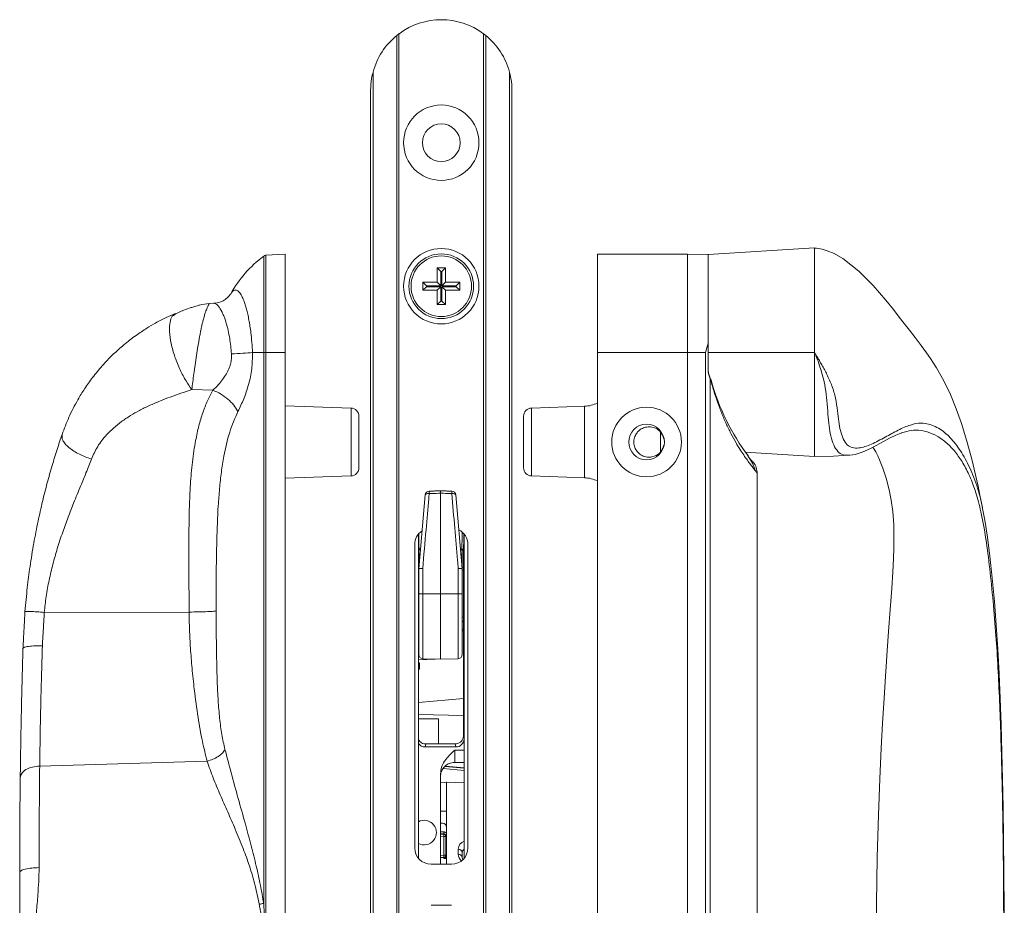
# Model space of a CAD drawing. Units: inches. Extents: x 1056 to 1088, y 41 to 151.
# Drawn here: x 1074 to 1079, y 45 to 50 of the extents above; entities that cross this region are included whole.
import ezdxf

# ---------------------------------------------------------------- set-up
doc = ezdxf.new("R2010")
doc.units = ezdxf.units.IN
doc.header["$MEASUREMENT"] = 0

msp = doc.modelspace()

# ---------------------------------------------------------------- linework, layer by layer
at = {"color": 7, "linetype": 'Continuous', "lineweight": 15}
for p, q in [((1075.692, 40.658), (1075.692, 49.4836)), ((1075.7022, 40.6501), (1075.7022, 49.4915)), ((1076.1086, 40.6501), (1076.1086, 49.4915)), ((1076.1188, 40.658), (1076.1188, 49.4836)), ((1075.5775, 40.8339), (1075.5775, 49.3077)), ((1076.2333, 40.8339), (1076.2333, 49.3077)), ((1075.5658, 40.9222), (1075.5658, 49.2194)), ((1076.245, 40.9222), (1076.245, 49.2194)), ((1077.6987, 48.463), (1077.1869, 48.4317)), ((1075.0521, 48.4242), (1075.0521, 47.9605)), ((1075.1554, 48.433), (1075.0629, 48.4281)), ((1075.0629, 47.9605), (1075.0629, 48.4281)), ((1075.1554, 48.433), (1075.1554, 47.9605)), ((1077.0885, 48.433), (1076.6554, 48.433)), ((1076.6554, 47.9605), (1076.6554, 48.433)), ((1077.1869, 48.4313), (1077.0885, 48.433)), ((1077.0885, 47.9605), (1077.0885, 48.433)), ((1077.0885, 48.433), (1077.0885, 47.9605)), ((1077.1869, 48.006), (1077.1869, 48.4313)), ((1075.9031, 48.3507), (1075.8857, 48.368)), ((1075.8857, 48.2991), (1075.8857, 48.368)), ((1075.9251, 48.368), (1075.8857, 48.368)), ((1075.9031, 48.2818), (1075.9031, 48.3507)), ((1075.9077, 48.3507), (1075.9031, 48.3507)), ((1075.9077, 48.3507), (1075.9251, 48.368)), ((1075.9077, 48.3507), (1075.9077, 48.2818)), ((1075.9251, 48.368), (1075.9251, 48.2991)), ((1075.8342, 48.2818), (1075.8168, 48.2991)), ((1075.8857, 48.2991), (1075.8168, 48.2991)), ((1075.8168, 48.2598), (1075.8168, 48.2991)), ((1075.8342, 48.2771), (1075.8168, 48.2598)), ((1075.8168, 48.2598), (1075.8857, 48.2598)), ((1075.9031, 48.2818), (1075.8342, 48.2818)), ((1075.8342, 48.2771), (1075.8342, 48.2818)), ((1075.8342, 48.2771), (1075.9031, 48.2771)), ((1075.9031, 48.2818), (1075.8857, 48.2991)), ((1075.9031, 48.2771), (1075.8857, 48.2598)), ((1075.8857, 48.1909), (1075.8857, 48.2598)), ((1075.9031, 48.2082), (1075.9031, 48.2771)), ((1075.9077, 48.2818), (1075.9251, 48.2991)), ((1075.9766, 48.2818), (1075.9077, 48.2818)), ((1075.9077, 48.2771), (1075.9251, 48.2598)), ((1075.9077, 48.2771), (1075.9766, 48.2771)), ((1075.9077, 48.2771), (1075.9077, 48.2082)), ((1075.994, 48.2991), (1075.9251, 48.2991)), ((1075.9251, 48.2598), (1075.994, 48.2598)), ((1075.9251, 48.2598), (1075.9251, 48.1909)), ((1075.9766, 48.2818), (1075.994, 48.2991)), ((1075.9766, 48.2818), (1075.9766, 48.2771)), ((1075.9766, 48.2771), (1075.994, 48.2598)), ((1075.994, 48.2991), (1075.994, 48.2598)), ((1075.9031, 48.2082), (1075.8857, 48.1909)), ((1075.9031, 48.2082), (1075.9077, 48.2082)), ((1075.9077, 48.2082), (1075.9251, 48.1909)), ((1074.8105, 48.1976), (1074.7906, 48.1966)), ((1075.8857, 48.1909), (1075.9251, 48.1909)), ((1077.1869, 48.006), (1077.1869, 47.8716)), ((1074.9984, 47.9605), (1075.0521, 47.9605)), ((1075.0521, 47.9605), (1075.0521, 45.3161)), ((1075.0629, 47.9605), (1075.0521, 47.9605)), ((1075.0629, 47.9605), (1075.1554, 47.9605)), ((1075.0629, 45.1394), (1075.0629, 47.9605)), ((1075.1554, 42.181), (1075.1554, 47.9605)), ((1077.0885, 47.9605), (1076.6554, 47.9605)), ((1076.6554, 47.9605), (1076.6554, 42.181)), ((1077.0885, 47.9605), (1077.0885, 42.181)), ((1077.174, 47.9605), (1077.0885, 47.9605)), ((1077.0885, 42.181), (1077.0885, 47.9605)), ((1077.174, 42.181), (1077.174, 47.9605)), ((1077.1975, 42.3059), (1077.1975, 47.8357)), ((1077.2017, 47.8283), (1077.1989, 47.8367)), ((1074.7065, 47.7837), (1074.8084, 47.7803)), ((1075.4717, 47.6942), (1075.1554, 47.7052)), ((1075.4717, 47.3687), (1075.4717, 47.6942)), ((1076.5941, 47.7031), (1076.3391, 47.6942)), ((1076.3391, 47.6942), (1076.3391, 47.5314)), ((1076.5941, 47.7031), (1076.5941, 47.3598)), ((1075.5097, 47.6548), (1075.5097, 47.408)), ((1076.3011, 47.408), (1076.3011, 47.6548)), ((1076.9587, 47.4856), (1076.9587, 47.5777)), ((1076.3391, 47.5314), (1076.3391, 47.3687)), ((1075.1554, 47.3576), (1075.4717, 47.3687)), ((1076.3391, 47.3687), (1076.5941, 47.3598)), ((1077.4231, 42.7595), (1077.4231, 47.3821)), ((1075.7971, 46.9231), (1075.8281, 47.2773)), ((1075.9015, 46.8031), (1075.9015, 47.2855)), ((1075.9748, 47.2773), (1076.0058, 46.9231)), ((1075.7952, 47.089), (1075.7952, 45.5337)), ((1076.0146, 47.0903), (1076.0146, 46.1066)), ((1076.0156, 45.5328), (1076.0156, 47.089)), ((1075.7775, 47.0393), (1075.7775, 45.5826)), ((1076.0334, 47.0393), (1076.0334, 45.5826)), ((1075.7971, 47.0125), (1075.7971, 47.0173)), ((1075.7971, 46.9989), (1075.7971, 47.0125)), ((1075.7971, 46.9823), (1075.7971, 46.9989)), ((1075.7971, 46.9689), (1075.7971, 46.9823)), ((1075.7991, 47.0176), (1075.7991, 47.0176)), ((1075.8054, 47.0176), (1075.7991, 47.0176)), ((1076.0038, 47.0176), (1075.9975, 47.0176)), ((1076.0038, 47.0176), (1076.0038, 47.0176)), ((1076.0058, 47.0173), (1076.0058, 47.0125)), ((1076.0058, 47.0125), (1076.0058, 46.9989)), ((1076.0058, 46.9989), (1076.0058, 46.8108)), ((1076.0117, 47.0097), (1076.0117, 46.1212)), ((1075.7971, 46.9495), (1075.7971, 46.9689)), ((1075.7971, 46.8985), (1075.7971, 46.9495)), ((1076.0058, 46.9689), (1076.0058, 46.9495)), ((1076.0058, 46.9495), (1076.0058, 46.8985)), ((1076.0117, 46.9296), (1076.0058, 46.9294)), ((1075.7971, 46.8031), (1075.7971, 46.9231)), ((1075.8161, 46.9243), (1075.8161, 46.8031)), ((1075.9868, 46.8031), (1075.9868, 46.9243)), ((1076.0058, 46.9231), (1076.0058, 46.8031)), ((1076.0117, 46.9155), (1076.0058, 46.9156)), ((1075.7971, 46.8108), (1075.7971, 46.8601)), ((1075.7971, 46.8031), (1075.8161, 46.8031)), ((1075.7971, 46.5108), (1075.7971, 46.8031)), ((1075.8161, 46.8031), (1075.9015, 46.8031)), ((1075.8161, 46.8031), (1075.8161, 46.4911)), ((1075.9868, 46.8031), (1075.9015, 46.8031)), ((1075.9015, 46.4881), (1075.9015, 46.8031)), ((1075.9868, 46.4911), (1075.9868, 46.8031)), ((1075.9868, 46.8031), (1076.0058, 46.8031)), ((1076.0058, 46.8031), (1076.0058, 46.5108)), ((1073.9981, 46.7134), (1074.6938, 46.7149)), ((1075.7971, 46.6489), (1075.7952, 46.6488)), ((1076.0058, 46.6906), (1076.0117, 46.6907)), ((1076.0117, 46.6696), (1076.0058, 46.6695)), ((1076.0058, 46.6321), (1076.0117, 46.6326)), ((1076.0058, 46.6245), (1076.0117, 46.625)), ((1075.7952, 46.5105), (1075.7971, 46.5105)), ((1075.876, 46.489), (1075.7952, 46.4862)), ((1075.8011, 46.4706), (1075.7952, 46.4706)), ((1075.8011, 46.4706), (1075.8011, 46.4506)), ((1075.8161, 46.4911), (1075.9015, 46.4881)), ((1075.9868, 46.4911), (1075.9015, 46.4881)), ((1075.7952, 46.4411), (1075.8011, 46.4411)), ((1075.8011, 46.4506), (1075.8011, 46.4411)), ((1075.7952, 46.2814), (1076.0117, 46.3004)), ((1075.7952, 46.2224), (1076.0117, 46.2186)), ((1075.8916, 46.2027), (1075.7952, 46.2027)), ((1075.8916, 46.2027), (1075.8916, 46.1338)), ((1075.8916, 46.1338), (1075.8916, 46.0817)), ((1075.8305, 46.0817), (1075.8276, 46.0671)), ((1075.8305, 46.0817), (1075.9724, 46.0817)), ((1075.8305, 46.0817), (1075.8305, 46.0817)), ((1075.9753, 46.0671), (1075.9724, 46.0817)), ((1075.9724, 46.0817), (1075.9724, 46.0817)), ((1076.0117, 46.1212), (1076.0146, 46.1066)), ((1076.0117, 46.1211), (1076.0117, 46.1212)), ((1075.8276, 46.0671), (1075.9753, 46.0671)), ((1075.9704, 46.0522), (1075.9704, 45.9932)), ((1075.9704, 46.0522), (1076.0156, 46.0522)), ((1073.9759, 45.975), (1074.7803, 45.9992)), ((1075.9704, 45.9932), (1076.0156, 45.9932)), ((1075.9015, 45.9387), (1075.9015, 45.5038)), ((1076.0156, 45.9548), (1075.9146, 45.9637)), ((1075.9228, 45.9728), (1076.0156, 45.9647)), ((1075.925, 45.9748), (1076.0156, 45.9668)), ((1075.9015, 45.897), (1075.93, 45.8975)), ((1075.931, 45.8975), (1075.931, 45.5038)), ((1076.0156, 45.8946), (1075.932, 45.8975)), ((1075.9015, 45.759), (1075.931, 45.7592)), ((1075.9015, 45.7007), (1075.9113, 45.7007)), ((1075.9015, 45.6594), (1075.9176, 45.6591)), ((1075.9176, 45.6591), (1075.9174, 45.6497)), ((1075.9015, 45.6501), (1075.9174, 45.6497)), ((1075.9015, 45.648), (1075.9174, 45.6477)), ((1075.9174, 45.6379), (1075.9015, 45.6382)), ((1075.9174, 45.6477), (1075.9174, 45.6497)), ((1075.9174, 45.547), (1075.9174, 45.6379)), ((1075.9174, 45.6379), (1075.9271, 45.6379)), ((1075.9271, 45.6388), (1075.9271, 45.6379)), ((1075.931, 45.6388), (1075.9271, 45.6388)), ((1075.9271, 45.6379), (1075.9271, 45.547)), ((1075.931, 45.5972), (1075.9271, 45.5972)), ((1075.931, 45.5769), (1075.9271, 45.5766)), ((1075.9868, 45.5523), (1075.9868, 45.5763)), ((1076.0058, 45.5601), (1076.0058, 45.5361)), ((1075.7952, 45.5328), (1075.7952, 45.5337)), ((1075.9015, 45.5467), (1075.9174, 45.547)), ((1075.9174, 45.5371), (1075.9015, 45.5368)), ((1075.9174, 45.547), (1075.9271, 45.547)), ((1075.9174, 45.5319), (1075.931, 45.5321)), ((1075.9271, 45.547), (1075.9271, 45.5428)), ((1075.9546, 45.5038), (1075.8562, 45.5038)), ((1075.9546, 45.307), (1075.8562, 45.307))]:
    msp.add_line(p, q, dxfattribs=at)
at = {"color": 7, "linetype": 'Continuous', "lineweight": 15, "flags": 128}
for points in [[(1078.5057, 47.2144), (1078.4949, 47.2676), (1078.4841, 47.3186), (1078.4749, 47.3601), (1078.4654, 47.4013), (1078.4555, 47.4422), (1078.4309, 47.535), (1078.4051, 47.6196), (1078.3798, 47.6913), (1078.3517, 47.7591), (1078.3195, 47.8253), (1078.2841, 47.8878), (1078.2559, 47.9321), (1078.2365, 47.9603), (1078.2115, 47.9945), (1078.1822, 48.0326), (1078.1542, 48.0681), (1078.1289, 48.1007), (1078.1058, 48.131), (1078.0775, 48.1677), (1078.0409, 48.2131), (1077.9796, 48.2823), (1077.911, 48.3517), (1077.8344, 48.4132), (1077.7934, 48.4365), (1077.76, 48.45), (1077.7357, 48.457), (1077.7074, 48.4621), (1077.6987, 48.4624)], [(1077.1892, 47.8669), (1077.1889, 47.8678), (1077.187, 47.8719)], [(1077.8712, 47.4684), (1077.8933, 47.4718), (1077.9272, 47.4823), (1077.967, 47.4997), (1078.0163, 47.5256), (1078.0595, 47.5493), (1078.09, 47.5648), (1078.1128, 47.5744), (1078.1167, 47.5755)], [(1077.9783, 47.5056), (1077.982, 47.501), (1077.993, 47.4836), (1078.0027, 47.4655), (1078.0115, 47.4462), (1078.0272, 47.4055), (1078.0424, 47.3579), (1078.057, 47.3015), (1078.0667, 47.2526), (1078.0745, 47.1971), (1078.0791, 47.1361), (1078.0804, 47.0778), (1078.0796, 47.0231), (1078.0778, 46.9711), (1078.0746, 46.908), (1078.0696, 46.828), (1078.0624, 46.7269), (1078.0548, 46.6222), (1078.0481, 46.5295), (1078.0427, 46.4539), (1078.0396, 46.4076), (1078.0359, 46.3521), (1078.0313, 46.2775), (1078.0256, 46.1815), (1078.0193, 46.0615), (1078.0126, 45.9147), (1078.0061, 45.74), (1078.0003, 45.5383), (1077.996, 45.313), (1077.9942, 45.0708)], [(1077.3676, 47.4825), (1077.4428, 47.4779), (1077.6987, 47.4623)], [(1077.4149, 47.3923), (1077.4012, 47.4303), (1077.3771, 47.4687)], [(1077.3851, 47.456), (1077.3912, 47.4481), (1077.3992, 47.4386)], [(1077.6987, 47.4623), (1077.7893, 47.4628), (1077.8626, 47.4686)], [(1075.847, 47.2836), (1075.8434, 47.2837), (1075.8399, 47.2835), (1075.8367, 47.283), (1075.8339, 47.2822), (1075.8315, 47.2813), (1075.8297, 47.2801), (1075.8286, 47.2787), (1075.8281, 47.2773)], [(1075.9748, 47.2773), (1075.9743, 47.2787), (1075.9732, 47.2801), (1075.9714, 47.2813), (1075.9691, 47.2822), (1075.9662, 47.283), (1075.963, 47.2835), (1075.9595, 47.2837), (1075.9559, 47.2836)], [(1078.6104, 45.0708), (1078.6104, 45.0802), (1078.6098, 45.2845), (1078.6086, 45.4642), (1078.607, 45.6261), (1078.6049, 45.7744), (1078.6023, 45.9118), (1078.5993, 46.0402), (1078.5953, 46.1743), (1078.5908, 46.2993), (1078.5855, 46.4183), (1078.5792, 46.536), (1078.5716, 46.6523), (1078.5626, 46.7664), (1078.5523, 46.878), (1078.5411, 46.9826), (1078.5293, 47.0747), (1078.5165, 47.1568), (1078.5059, 47.2125)]]:
    msp.add_lwpolyline(points, dxfattribs=at)
at = {"color": 7, "linetype": 'Continuous', "lineweight": 15}
for centre, radius in [((1075.9054, 48.9684), 0.1811), ((1075.9054, 48.9684), 0.0906), ((1075.9054, 48.2794), 0.1811), ((1075.9054, 48.2794), 0.1554), ((1075.9054, 48.2794), 0.1455), ((1076.8916, 47.5314), 0.1673), ((1076.8916, 47.5314), 0.0856)]:
    msp.add_circle(centre, radius, dxfattribs=at)
for centre, radius, start, end in [((1075.9054, 49.2194), 0.3396, 53.2515, 126.7485), ((1075.9054, 49.2194), 0.3396, 128.9257, 164.9339), ((1075.9054, 49.2194), 0.3396, 15.0661, 51.0743), ((1075.401, 47.9605), 0.5803, 126.9632, 150.9966), ((1075.064, 48.4085), 0.0197, 93, 126.9632), ((1074.8092, 48.3003), 0.1026, 270.6692, 324.8348), ((1074.7607, 47.9242), 0.2576, 112.6282, 124.9724), ((1074.803, 47.975), 0.2219, 93.1833, 105.481), ((1078.2376, 48.1109), 1.0737, 195.2602, 217.1011), ((1075.4704, 47.6548), 0.0394, 0, 88), ((1076.3404, 47.6548), 0.0394, 92, 180), ((1076.5889, 47.8527), 0.1497, 272, 296.3666), ((1075.4704, 47.408), 0.0394, 272, 0), ((1076.3404, 47.408), 0.0394, 180, 268), ((1076.5889, 47.2101), 0.1497, 63.6334, 88), ((1075.8477, 47.2756), 0.0197, 92, 175), ((1075.9518, 47.2894), 0.1049, 176.8158, 183.1842), ((1075.8511, 47.2894), 0.1049, 356.8158, 3.1842), ((1075.9552, 47.2756), 0.0197, 5, 88), ((1075.8562, 47.0393), 0.0787, 123.2133, 180), ((1075.9546, 47.0393), 0.0787, 0, 63.7367), ((1075.8042, 46.9904), 0.0232, 87.9993, 107.8319), ((1075.8098, 46.9998), 0.0127, 183.9373, 236.9991), ((1075.9991, 46.9937), 0.02, 70.5415, 93.6273), ((1075.9933, 46.9996), 0.0125, 302.4678, 356.5957), ((1075.8163, 46.9495), 0.0192, 146.2092, 179.9618), ((1075.8067, 46.9492), 0.00954, 134.2362, 178.2095), ((1075.9866, 46.9495), 0.0192, 0.0371, 33.7921), ((1075.9963, 46.9492), 0.00954, 1.7909, 45.7633), ((1075.8168, 46.5108), 0.0197, 180, 268), ((1075.9861, 46.5108), 0.0197, 272, 0), ((1075.9307, 45.8582), 0.0394, 89.4998, 91), ((1075.9307, 45.8582), 0.0394, 88, 89.4998), ((1075.8227, 45.6561), 0.0591, 242.1819, 117.8181), ((1075.9113, 45.681), 0.0197, 0, 90), ((1075.7764, 45.6428), 0.1411, 358.0016, 1.9984), ((1075.9172, 45.6379), 0.00984, 0, 89), ((1076.0262, 45.5763), 0.0394, 105.5126, 180), ((1075.8562, 45.5826), 0.0787, 180, 270), ((1075.9369, 45.5774), 0.00984, 126.8699, 180), ((1075.9546, 45.5826), 0.0787, 270, 0), ((1075.9879, 45.5583), 0.018, 5.9981, 93.3887), ((1076.0255, 45.5601), 0.0197, 120, 180), ((1076.0255, 45.5601), 0.0197, 120, 180), ((1075.7764, 45.542), 0.1411, 358.0016, 1.9984), ((1075.9172, 45.547), 0.00984, 271, 0), ((1075.9879, 45.5343), 0.018, 5.9981, 93.3887), ((1076.0262, 45.5523), 0.0394, 180, 233.8952), ((1076.0255, 45.5361), 0.0197, 180, 212.5618)]:
    msp.add_arc(centre, radius, start, end, dxfattribs=at)
for centre, major_axis, ratio, start_param, end_param in [((1075.7991, 47.0943), (0, -0.0768), 0.019245, 4.743928, 6.283997), ((1076.0038, 47.0943), (0, -0.0768), 0.019245, 6.282373, 7.921786), ((1076.0117, 47.0943), (0, -0.0846), 0.017455, 0.001623, 1.542206), ((1075.8277, 46.1066), (0.0077, 0.0388), 0.996044, 2.367587, 3.33776), ((1075.9752, 46.1066), (-0.0077, 0.0388), 0.996044, 2.945425, 4.5147), ((1075.9172, 45.4977), (-0.0002, -0.0394), 0.00436, 2.618306, 3.141688)]:
    msp.add_ellipse(centre, major_axis=major_axis, ratio=ratio, start_param=start_param, end_param=end_param, dxfattribs=at)
for points in [[(1075.692, 49.4836), (1075.7022, 49.4915)], [(1076.1086, 49.4915), (1076.1188, 49.4836)], [(1077.1869, 47.8749), (1077.1869, 47.9609)], [(1077.7009, 47.9562), (1077.6987, 47.9605)], [(1077.1975, 47.8357), (1077.1892, 47.8595)], [(1078.1137, 47.5739), (1078.1169, 47.5749)], [(1075.847, 47.2953), (1075.9015, 47.2972)], [(1075.9015, 47.2972), (1075.9559, 47.2953)], [(1075.7971, 46.9231), (1075.7971, 46.9231)], [(1076.0058, 46.9231), (1076.0058, 46.9231)], [(1073.9052, 46.717), (1073.8955, 46.5404)], [(1073.9887, 46.5531), (1073.9981, 46.7134)], [(1075.9704, 45.9932), (1075.9703, 45.9932)], [(1075.0305, 45.3117), (1075.0629, 45.1394)], [(1075.0629, 45.1394), (1075.0521, 45.3161)]]:
    msp.add_open_spline(points, degree=1, dxfattribs=at)
for points, knots in [([(1075.5658, 49.2194), (1075.5658, 49.2196), (1075.5659, 49.2389), (1075.5681, 49.2685), (1075.5751, 49.2975), (1075.5775, 49.3077)], [0, 0, 0, 0, 0.008075, 0.651397, 1, 1, 1, 1]), ([(1076.2333, 49.3077), (1076.2357, 49.2975), (1076.2427, 49.2685), (1076.245, 49.2389), (1076.245, 49.2196), (1076.245, 49.2194)], [0, 0, 0, 0, 0.348603, 0.991925, 1, 1, 1, 1]), ([(1077.6987, 48.4618), (1077.6987, 48.4617), (1077.6987, 48.4613), (1077.6987, 48.4465), (1077.6987, 48.4219), (1077.6987, 48.3877), (1077.6987, 48.3451), (1077.6987, 48.2951), (1077.6987, 48.2382), (1077.6987, 48.1751), (1077.6987, 48.1068), (1077.6987, 48.0346), (1077.6987, 47.9852), (1077.6987, 47.9605)], [0, 0, 0, 0, 0.06985, 0.162983, 0.256149, 0.349468, 0.442469, 0.535235, 0.628547, 0.720866, 0.81392, 0.906915, 1, 1, 1, 1]), ([(1077.1869, 47.9609), (1077.1869, 47.9836), (1077.1869, 48.029), (1077.1869, 48.0966), (1077.1869, 48.1617), (1077.1869, 48.2236), (1077.1869, 48.2797), (1077.1869, 48.3319), (1077.1869, 48.3767), (1077.1869, 48.4087), (1077.1869, 48.428), (1077.1869, 48.4303), (1077.1869, 48.4314)], [0, 0, 0, 0, 0.091654, 0.183312, 0.279568, 0.375883, 0.476681, 0.577517, 0.694326, 0.811105, 0.908509, 1, 1, 1, 1]), ([(1074.9984, 47.9605), (1074.9963, 47.993), (1074.9935, 48.0368), (1074.9864, 48.0874), (1074.9813, 48.1175), (1074.9757, 48.1448), (1074.9696, 48.1694), (1074.9631, 48.1916), (1074.957, 48.209), (1074.9513, 48.2224), (1074.9462, 48.2329), (1074.9403, 48.2429), (1074.934, 48.2514), (1074.9277, 48.2571), (1074.9222, 48.2601), (1074.9178, 48.2611), (1074.9144, 48.261), (1074.9099, 48.2599), (1074.9041, 48.2565), (1074.8981, 48.2499), (1074.8948, 48.2439), (1074.8937, 48.2418)], [0, 0, 0, 0, 0.163415, 0.220646, 0.279013, 0.338406, 0.391565, 0.447988, 0.507428, 0.542122, 0.582152, 0.627239, 0.677051, 0.727805, 0.769854, 0.803654, 0.829582, 0.847934, 0.911767, 0.969108, 1, 1, 1, 1]), ([(1074.7412, 48.1881), (1074.7419, 48.1883), (1074.7431, 48.1887), (1074.7442, 48.189), (1074.7444, 48.189), (1074.7436, 48.1888), (1074.742, 48.1884), (1074.7387, 48.1874), (1074.7314, 48.1854), (1074.719, 48.1816), (1074.697, 48.1746), (1074.6765, 48.1678), (1074.6625, 48.1622), (1074.6599, 48.1612)], [0, 0, 0, 0, 0.031435, 0.057739, 0.081326, 0.105439, 0.130816, 0.160353, 0.235594, 0.377131, 0.553994, 0.916113, 1, 1, 1, 1]), ([(1074.7065, 47.7837), (1074.7098, 47.8078), (1074.7164, 47.8565), (1074.7269, 47.9322), (1074.7363, 47.9925), (1074.7428, 48.0298), (1074.7482, 48.0583), (1074.7524, 48.0789), (1074.7568, 48.0984), (1074.7617, 48.1182), (1074.767, 48.1376), (1074.7723, 48.1539), (1074.7768, 48.1661), (1074.7802, 48.1748), (1074.7842, 48.1839), (1074.788, 48.1916), (1074.7905, 48.196), (1074.7906, 48.1964), (1074.7906, 48.1965)], [0, 0, 0, 0, 0.152829, 0.310036, 0.390665, 0.472462, 0.51385, 0.555538, 0.59753, 0.639827, 0.692882, 0.746014, 0.783534, 0.818008, 0.849432, 0.911209, 0.965251, 1, 1, 1, 1]), ([(1074.8105, 48.1975), (1074.8109, 48.1975), (1074.8132, 48.1979), (1074.8176, 48.1968), (1074.8238, 48.1938), (1074.8312, 48.1876), (1074.8388, 48.1784), (1074.845, 48.1684), (1074.8488, 48.1615), (1074.8508, 48.1577), (1074.8544, 48.1503), (1074.8597, 48.1383), (1074.8664, 48.1202), (1074.877, 48.0868), (1074.8897, 48.0329), (1074.8949, 47.9797), (1074.8974, 47.9546)], [0, 0, 0, 0, 0.012079, 0.068689, 0.128079, 0.190263, 0.276759, 0.340901, 0.365544, 0.384011, 0.396294, 0.470498, 0.538347, 0.599822, 0.81098, 1, 1, 1, 1]), ([(1074.629, 48.149), (1074.614, 48.1425), (1074.5816, 48.1284), (1074.5353, 48.1043), (1074.4867, 48.0758), (1074.4353, 48.0415), (1074.3802, 47.999), (1074.3259, 47.9501), (1074.2757, 47.8976), (1074.2307, 47.843), (1074.1918, 47.7884), (1074.1529, 47.7249), (1074.1153, 47.6521), (1074.0941, 47.5956), (1074.0838, 47.5682)], [0, 0, 0, 0, 0.060059, 0.129992, 0.190015, 0.264339, 0.353628, 0.441431, 0.528018, 0.616567, 0.697984, 0.772297, 0.889567, 1, 1, 1, 1]), ([(1074.7065, 47.7837), (1074.6972, 47.7969), (1074.6775, 47.8247), (1074.6492, 47.8784), (1074.624, 47.9404), (1074.6059, 48.0048), (1074.598, 48.0629), (1074.6006, 48.1076), (1074.6111, 48.1372), (1074.6233, 48.1452), (1074.629, 48.149)], [0, 0, 0, 0, 0.108448, 0.229928, 0.361968, 0.5, 0.638032, 0.770072, 0.891552, 1, 1, 1, 1]), ([(1077.1869, 48.006), (1077.1827, 47.9911), (1077.1784, 47.976), (1077.174, 47.9608), (1077.174, 47.9605)], [0, 0, 0, 0, 0.981804, 1, 1, 1, 1]), ([(1074.8974, 47.9546), (1074.8975, 47.9464), (1074.8978, 47.9298), (1074.893, 47.9054), (1074.8847, 47.8817), (1074.8722, 47.8568), (1074.8551, 47.8313), (1074.8332, 47.8047), (1074.8171, 47.7888), (1074.8084, 47.7803)], [0, 0, 0, 0, 0.113626, 0.230522, 0.344674, 0.470573, 0.633508, 0.801796, 1, 1, 1, 1]), ([(1074.9984, 47.9605), (1074.9836, 47.9594), (1074.9538, 47.9573), (1074.9162, 47.9555), (1074.8974, 47.9546)], [0, 0, 0, 0, 0.5, 1, 1, 1, 1]), ([(1074.9285, 47.6779), (1074.938, 47.6978), (1074.9571, 47.7376), (1074.9807, 47.8072), (1074.9973, 47.8822), (1074.998, 47.9347), (1074.9984, 47.9605)], [0, 0, 0, 0, 0.246063, 0.492695, 0.750292, 1, 1, 1, 1]), ([(1077.1869, 47.9609), (1077.2267, 47.9609), (1077.3973, 47.9608), (1077.5679, 47.9606), (1077.6987, 47.9605)], [0, 0, 0, 0, 0.233139, 1, 1, 1, 1]), ([(1077.6987, 47.9605), (1077.6987, 47.9197), (1077.6987, 47.8379), (1077.6987, 47.7411), (1077.6987, 47.6716), (1077.6987, 47.6094), (1077.6987, 47.5454), (1077.6987, 47.491), (1077.6987, 47.462), (1077.6987, 47.4651), (1077.6987, 47.4659)], [0, 0, 0, 0, 0.158311, 0.316701, 0.395945, 0.475145, 0.631668, 0.788998, 0.946209, 1, 1, 1, 1]), ([(1077.7009, 47.9562), (1077.7011, 47.956), (1077.7012, 47.9557), (1077.7024, 47.9528), (1077.7072, 47.9409), (1077.7209, 47.9057), (1077.7375, 47.8531), (1077.7516, 47.7895), (1077.7594, 47.7267), (1077.763, 47.6641), (1077.7676, 47.6068), (1077.7764, 47.5573), (1077.7901, 47.5155), (1077.8093, 47.4844), (1077.8333, 47.4678), (1077.8533, 47.4681), (1077.8627, 47.4682)], [0, 0, 0, 0, 0.001134, 0.001182, 0.011249, 0.048362, 0.139879, 0.214691, 0.295392, 0.391055, 0.484824, 0.58137, 0.688392, 0.79819, 0.904819, 1, 1, 1, 1]), ([(1078.5058, 47.2125), (1078.5052, 47.216), (1078.4973, 47.2626), (1078.4744, 47.3375), (1078.4351, 47.4328), (1078.3886, 47.5082), (1078.338, 47.5683), (1078.2803, 47.6091), (1078.2213, 47.6263), (1078.1599, 47.6158), (1078.1008, 47.5895), (1078.0374, 47.5541), (1077.9718, 47.5188), (1077.9184, 47.5009), (1077.8802, 47.5022), (1077.8548, 47.5162), (1077.8361, 47.5448), (1077.8229, 47.5829), (1077.8145, 47.6285), (1077.8085, 47.6811), (1077.8012, 47.7397), (1077.7843, 47.799), (1077.7605, 47.8527), (1077.7387, 47.8934), (1077.7223, 47.9216), (1077.713, 47.937), (1077.7066, 47.9472), (1077.7034, 47.9523), (1077.7018, 47.9549), (1077.7011, 47.956), (1077.7009, 47.9562)], [0, 0, 0, 0, 0.006209, 0.082185, 0.158406, 0.234476, 0.309771, 0.385183, 0.460213, 0.510136, 0.560382, 0.610621, 0.662017, 0.713227, 0.742282, 0.771284, 0.800674, 0.830098, 0.856135, 0.882173, 0.909811, 0.934499, 0.957597, 0.977034, 0.9855, 0.993165, 0.996641, 0.998624, 0.999684, 1, 1, 1, 1]), ([(1077.1892, 47.8595), (1077.1892, 47.8596), (1077.1888, 47.8614), (1077.1877, 47.8654), (1077.1872, 47.8694), (1077.1869, 47.8716)], [0, 0, 0, 0, 0.022189, 0.455833, 1, 1, 1, 1]), ([(1077.1872, 47.872), (1077.1872, 47.872), (1077.1872, 47.872), (1077.1872, 47.8719), (1077.1872, 47.8716), (1077.1874, 47.8706), (1077.1881, 47.8666), (1077.1887, 47.8626), (1077.1892, 47.8595)], [0, 0, 0, 0, 0.018716, 0.03885, 0.067632, 0.120495, 0.290974, 1, 1, 1, 1]), ([(1077.1975, 47.8357), (1077.1978, 47.8358), (1077.1983, 47.8361), (1077.1988, 47.8364), (1077.1989, 47.8367), (1077.1988, 47.8369), (1077.1984, 47.837), (1077.1977, 47.837), (1077.1968, 47.8369), (1077.1961, 47.8368), (1077.1958, 47.8367)], [0, 0, 0, 0, 0.125011, 0.250004, 0.375006, 0.500002, 0.625, 0.750002, 0.875002, 1, 1, 1, 1]), ([(1077.4231, 47.3821), (1077.4227, 47.3826), (1077.4219, 47.3837), (1077.4152, 47.3919), (1077.4051, 47.4047), (1077.3918, 47.4219), (1077.3761, 47.4433), (1077.3588, 47.4682), (1077.3403, 47.4964), (1077.3195, 47.5307), (1077.2968, 47.5719), (1077.2731, 47.6206), (1077.2512, 47.6717), (1077.2316, 47.7245), (1077.2139, 47.7791), (1077.2031, 47.8165), (1077.1975, 47.8357)], [0, 0, 0, 0, 0.067614, 0.134901, 0.200468, 0.266609, 0.330183, 0.394329, 0.456541, 0.519181, 0.600468, 0.680744, 0.762626, 0.840546, 0.918026, 1, 1, 1, 1]), ([(1074.2243, 47.4495), (1074.2336, 47.4701), (1074.2526, 47.5121), (1074.2911, 47.5605), (1074.3307, 47.5994), (1074.3692, 47.6303), (1074.4109, 47.6582), (1074.4557, 47.6836), (1074.5037, 47.7071), (1074.5534, 47.7283), (1074.6041, 47.7476), (1074.6547, 47.7655), (1074.689, 47.7776), (1074.7065, 47.7837)], [0, 0, 0, 0, 0.113497, 0.232679, 0.311317, 0.39341, 0.479523, 0.560573, 0.647625, 0.740921, 0.823545, 0.909953, 1, 1, 1, 1]), ([(1074.8084, 47.7803), (1074.7994, 47.7634), (1074.781, 47.729), (1074.7588, 47.6714), (1074.7397, 47.608), (1074.7261, 47.5463), (1074.7163, 47.488), (1074.7094, 47.4357), (1074.704, 47.3824), (1074.7, 47.3278), (1074.6971, 47.2738), (1074.695, 47.2184), (1074.6937, 47.1612), (1074.6928, 47.0974), (1074.6925, 47.0316), (1074.6926, 46.9714), (1074.6928, 46.9165), (1074.6931, 46.8592), (1074.6934, 46.8006), (1074.6936, 46.7507), (1074.6938, 46.7243), (1074.6938, 46.7149)], [0, 0, 0, 0, 0.061662, 0.126271, 0.194087, 0.26533, 0.314906, 0.366357, 0.416042, 0.465149, 0.51776, 0.563214, 0.613924, 0.669895, 0.731131, 0.785221, 0.825618, 0.872424, 0.932298, 0.975932, 1, 1, 1, 1]), ([(1074.9285, 47.6779), (1074.9223, 47.6881), (1074.9096, 47.7089), (1074.8803, 47.738), (1074.8459, 47.7632), (1074.8208, 47.7747), (1074.8084, 47.7803)], [0, 0, 0, 0, 0.245496, 0.5, 0.754503, 1, 1, 1, 1]), ([(1074.8237, 46.7209), (1074.8237, 46.7772), (1074.8236, 46.8905), (1074.8261, 47.0592), (1074.8314, 47.1983), (1074.8396, 47.3071), (1074.8482, 47.3868), (1074.8626, 47.4781), (1074.8848, 47.578), (1074.9142, 47.6453), (1074.9285, 47.6779)], [0, 0, 0, 0, 0.164682, 0.331236, 0.497133, 0.582675, 0.666131, 0.747804, 0.877951, 1, 1, 1, 1]), ([(1076.9743, 47.5466), (1076.9726, 47.5527), (1076.9689, 47.5664), (1076.9552, 47.5843), (1076.9355, 47.5985), (1076.9113, 47.6052), (1076.887, 47.6036), (1076.8655, 47.5949), (1076.8515, 47.5835), (1076.8452, 47.5751), (1076.8435, 47.5728)], [0, 0, 0, 0, 0.112202, 0.247993, 0.395494, 0.545962, 0.683313, 0.81247, 0.949278, 1, 1, 1, 1]), ([(1074.0838, 47.5682), (1074.0756, 47.5443), (1074.0591, 47.4954), (1074.035, 47.4172), (1074.0114, 47.3336), (1073.9887, 47.2443), (1073.967, 47.1481), (1073.9467, 47.0439), (1073.9296, 46.9377), (1073.9152, 46.8279), (1073.9086, 46.7556), (1073.9052, 46.717)], [0, 0, 0, 0, 0.092475, 0.188816, 0.289473, 0.394841, 0.505262, 0.625515, 0.75455, 0.868921, 1, 1, 1, 1]), ([(1074.2243, 47.4495), (1074.2046, 47.4566), (1074.1741, 47.4674), (1074.1388, 47.4878), (1074.1152, 47.505), (1074.0974, 47.5228), (1074.0821, 47.5451), (1074.0831, 47.5591), (1074.0838, 47.5682)], [0, 0, 0, 0, 0.238171, 0.367533, 0.5, 0.632467, 0.761828, 1, 1, 1, 1]), ([(1076.8435, 47.5728), (1076.8396, 47.5659), (1076.8319, 47.5522), (1076.8295, 47.5281), (1076.8342, 47.505), (1076.846, 47.4846), (1076.864, 47.4685), (1076.887, 47.459), (1076.9112, 47.4578), (1076.9336, 47.4638), (1076.953, 47.4764), (1076.9683, 47.4945), (1076.9724, 47.5099), (1076.9743, 47.517)], [0, 0, 0, 0, 0.091429, 0.183038, 0.270904, 0.35958, 0.45423, 0.551754, 0.642455, 0.727484, 0.817163, 0.915245, 1, 1, 1, 1]), ([(1078.1169, 47.5749), (1078.1252, 47.5777), (1078.1493, 47.5859), (1078.1915, 47.5899), (1078.2405, 47.5827), (1078.2894, 47.5604), (1078.3348, 47.5279), (1078.3758, 47.4848), (1078.4125, 47.4317), (1078.4453, 47.3674), (1078.4743, 47.2902), (1078.5006, 47.1916), (1078.5223, 47.0685), (1078.5409, 46.923), (1078.5572, 46.7676), (1078.5702, 46.6087), (1078.5802, 46.4484), (1078.5879, 46.2869), (1078.594, 46.1184), (1078.5988, 45.9459), (1078.6024, 45.772), (1078.605, 45.5978), (1078.6067, 45.4225), (1078.6076, 45.2468), (1078.6077, 45.1294), (1078.6078, 45.0708)], [0, 0, 0, 0, 0.014032, 0.040921, 0.080951, 0.12103, 0.162375, 0.203722, 0.244336, 0.284942, 0.326875, 0.368787, 0.4199, 0.471072, 0.523811, 0.576538, 0.623279, 0.670016, 0.717965, 0.765923, 0.812654, 0.859544, 0.906324, 0.953192, 1, 1, 1, 1]), ([(1073.9981, 46.7134), (1074.0008, 46.7388), (1074.0063, 46.791), (1074.0206, 46.8683), (1074.0387, 46.9451), (1074.0608, 47.0218), (1074.0855, 47.097), (1074.1121, 47.1695), (1074.1413, 47.244), (1074.1703, 47.3149), (1074.1993, 47.3854), (1074.2158, 47.4276), (1074.2243, 47.4495)], [0, 0, 0, 0, 0.096487, 0.197407, 0.295978, 0.394415, 0.500612, 0.59909, 0.692948, 0.813317, 0.902768, 1, 1, 1, 1]), ([(1077.8627, 47.4682), (1077.864, 47.4679), (1077.8655, 47.4675), (1077.8674, 47.4681), (1077.8677, 47.4682)], [0, 0, 0, 0, 0.867726, 1, 1, 1, 1]), ([(1077.3981, 47.4382), (1077.4003, 47.4364), (1077.4101, 47.4289), (1077.4202, 47.409), (1077.4222, 47.3909), (1077.4231, 47.3821)], [0, 0, 0, 0, 0.136043, 0.581453, 1, 1, 1, 1]), ([(1075.847, 47.2836), (1075.8463, 47.2755), (1075.8415, 47.2193), (1075.8314, 47.1013), (1075.8215, 46.9868), (1075.8161, 46.9243)], [0, 0, 0, 0, 0.070876, 0.492699, 1, 1, 1, 1]), ([(1075.9015, 47.2855), (1075.8884, 47.2851), (1075.8702, 47.2844), (1075.8521, 47.2838), (1075.847, 47.2836)], [0, 0, 0, 0, 0.72278, 1, 1, 1, 1]), ([(1075.9015, 47.2855), (1075.9015, 47.2863), (1075.9015, 47.2891), (1075.9015, 47.2931), (1075.9015, 47.2965), (1075.9015, 47.2969), (1075.9015, 47.2972)], [0, 0, 0, 0, 0.12038, 0.413537, 0.706768, 1, 1, 1, 1]), ([(1075.9559, 47.2836), (1075.9428, 47.2841), (1075.9246, 47.2847), (1075.9065, 47.2853), (1075.9015, 47.2855)], [0, 0, 0, 0, 0.72278, 1, 1, 1, 1]), ([(1075.9868, 46.9243), (1075.9857, 46.9373), (1075.9801, 47.0024), (1075.9695, 47.125), (1075.9606, 47.2288), (1075.9559, 47.2836)], [0, 0, 0, 0, 0.105226, 0.527005, 1, 1, 1, 1]), ([(1075.7991, 47.0176), (1075.799, 47.0176), (1075.7984, 47.0176), (1075.797, 47.0174), (1075.7959, 47.0168), (1075.7952, 47.0165)], [0, 0, 0, 0, 0.112299, 0.422257, 1, 1, 1, 1]), ([(1075.7971, 46.9689), (1075.7971, 46.9689), (1075.7971, 46.971), (1075.7979, 46.9759), (1075.7996, 46.9813), (1075.8022, 46.9839), (1075.8025, 46.9842)], [0, 0, 0, 0, 0.009033, 0.381444, 0.926687, 1, 1, 1, 1]), ([(1076.0005, 46.9842), (1076.0008, 46.9839), (1076.0034, 46.9813), (1076.0051, 46.9759), (1076.0058, 46.971), (1076.0058, 46.9689), (1076.0058, 46.9689)], [0, 0, 0, 0, 0.073313, 0.618556, 0.990967, 1, 1, 1, 1]), ([(1076.0117, 47.0097), (1076.0116, 47.0106), (1076.0114, 47.0123), (1076.0101, 47.0147), (1076.0081, 47.0165), (1076.006, 47.0173), (1076.0046, 47.0176), (1076.004, 47.0176), (1076.0038, 47.0176)], [0, 0, 0, 0, 0.214566, 0.429119, 0.643712, 0.858372, 0.962334, 1, 1, 1, 1]), ([(1075.7971, 46.9231), (1075.7974, 46.9234), (1075.7978, 46.9238), (1075.8013, 46.9242), (1075.8063, 46.9245), (1075.8114, 46.9245), (1075.8148, 46.9244), (1075.8159, 46.9243), (1075.8161, 46.9243)], [0, 0, 0, 0, 0.22058, 0.441155, 0.661835, 0.882716, 0.979863, 1, 1, 1, 1]), ([(1075.9868, 46.9243), (1075.987, 46.9243), (1075.9882, 46.9244), (1075.9915, 46.9245), (1075.9966, 46.9245), (1076.0016, 46.9242), (1076.0051, 46.9238), (1076.0056, 46.9234), (1076.0058, 46.9231)], [0, 0, 0, 0, 0.020137, 0.117285, 0.338165, 0.558845, 0.77942, 1, 1, 1, 1]), ([(1073.9981, 46.7134), (1073.9863, 46.7142), (1073.9617, 46.7161), (1073.9305, 46.7177), (1073.9092, 46.7181), (1073.9065, 46.7173), (1073.9052, 46.717)], [0, 0, 0, 0, 0.240814, 0.5, 0.759186, 1, 1, 1, 1]), ([(1074.8237, 46.7209), (1074.8205, 46.7202), (1074.814, 46.7188), (1074.7836, 46.7169), (1074.7418, 46.7155), (1074.7095, 46.7151), (1074.6938, 46.7149)], [0, 0, 0, 0, 0.241981, 0.5, 0.758019, 1, 1, 1, 1]), ([(1074.6938, 46.7149), (1074.6942, 46.687), (1074.6951, 46.6286), (1074.7001, 46.5384), (1074.7078, 46.4425), (1074.7197, 46.3308), (1074.7356, 46.2129), (1074.7554, 46.0973), (1074.7724, 46.0305), (1074.7803, 45.9992)], [0, 0, 0, 0, 0.10868, 0.22653, 0.35363, 0.490032, 0.680147, 0.850057, 1, 1, 1, 1]), ([(1074.8659, 46.0555), (1074.8606, 46.0791), (1074.8497, 46.1271), (1074.8398, 46.2061), (1074.8328, 46.2914), (1074.8283, 46.3874), (1074.8257, 46.4927), (1074.8242, 46.606), (1074.8239, 46.6823), (1074.8237, 46.7209)], [0, 0, 0, 0, 0.11955, 0.243519, 0.373057, 0.509174, 0.670794, 0.833251, 1, 1, 1, 1]), ([(1073.9887, 46.5531), (1073.9768, 46.5531), (1073.9522, 46.5532), (1073.921, 46.5505), (1073.8996, 46.5461), (1073.8968, 46.5422), (1073.8955, 46.5404)], [0, 0, 0, 0, 0.24083, 0.5, 0.75917, 1, 1, 1, 1]), ([(1073.9759, 45.975), (1073.9765, 46.0203), (1073.9778, 46.1101), (1073.9807, 46.2549), (1073.9842, 46.4023), (1073.9872, 46.5032), (1073.9887, 46.5531)], [0, 0, 0, 0, 0.257597, 0.510129, 0.757596, 1, 1, 1, 1]), ([(1073.8955, 46.5404), (1073.8939, 46.4853), (1073.8909, 46.3751), (1073.8873, 46.2156), (1073.8845, 46.0618), (1073.8833, 45.9672), (1073.8826, 45.9199)], [0, 0, 0, 0, 0.249397, 0.498747, 0.749379, 1, 1, 1, 1]), ([(1075.8305, 46.0817), (1075.8277, 46.0819), (1075.8204, 46.0824), (1075.8095, 46.0871), (1075.7999, 46.095), (1075.7966, 46.102), (1075.7952, 46.105)], [0, 0, 0, 0, 0.190894, 0.485874, 0.781979, 1, 1, 1, 1]), ([(1076.0117, 46.1211), (1076.0115, 46.1182), (1076.011, 46.1109), (1076.0063, 46.0998), (1075.9974, 46.0898), (1075.9857, 46.083), (1075.9768, 46.0822), (1075.9724, 46.0817)], [0, 0, 0, 0, 0.143052, 0.357765, 0.571887, 0.785944, 1, 1, 1, 1]), ([(1074.8659, 46.0555), (1074.8623, 46.0496), (1074.8547, 46.0375), (1074.834, 46.021), (1074.8086, 46.0072), (1074.7896, 46.0018), (1074.7803, 45.9992)], [0, 0, 0, 0, 0.244315, 0.5, 0.755684, 1, 1, 1, 1]), ([(1075.0521, 45.3161), (1075.0472, 45.3451), (1075.037, 45.4053), (1075.0161, 45.4975), (1074.9915, 45.5954), (1074.962, 45.7041), (1074.9295, 45.8212), (1074.8959, 45.9421), (1074.8758, 46.0182), (1074.8659, 46.0555)], [0, 0, 0, 0, 0.110373, 0.229631, 0.358125, 0.496135, 0.665298, 0.835914, 1, 1, 1, 1]), ([(1075.9015, 45.9387), (1075.9027, 45.9496), (1075.9055, 45.9748), (1075.9301, 46.0146), (1075.9554, 46.0383), (1075.9703, 46.0521), (1075.9704, 46.0522)], [0, 0, 0, 0, 0.237926, 0.553053, 0.997587, 1, 1, 1, 1]), ([(1074.7803, 45.9992), (1074.7896, 45.9725), (1074.808, 45.9194), (1074.8428, 45.8382), (1074.8791, 45.7561), (1074.9168, 45.6703), (1074.9524, 45.584), (1074.985, 45.4937), (1075.0123, 45.4045), (1075.0246, 45.3416), (1075.0305, 45.3117)], [0, 0, 0, 0, 0.128335, 0.254895, 0.380293, 0.50508, 0.638174, 0.754015, 0.883257, 1, 1, 1, 1]), ([(1075.9703, 45.9932), (1075.9653, 45.9928), (1075.9525, 45.992), (1075.9331, 45.9837), (1075.9157, 45.9682), (1075.9038, 45.9475), (1075.9022, 45.932), (1075.9015, 45.9243)], [0, 0, 0, 0, 0.140736, 0.355509, 0.570312, 0.785157, 1, 1, 1, 1]), ([(1073.9759, 45.975), (1073.964, 45.9741), (1073.9394, 45.972), (1073.9082, 45.9592), (1073.8868, 45.9409), (1073.884, 45.9268), (1073.8826, 45.9199)], [0, 0, 0, 0, 0.240861, 0.5, 0.75914, 1, 1, 1, 1]), ([(1073.9731, 45.488), (1073.9732, 45.5415), (1073.9733, 45.6524), (1073.9743, 45.8171), (1073.9753, 45.9212), (1073.9759, 45.975)], [0, 0, 0, 0, 0.310104, 0.643436, 1, 1, 1, 1]), ([(1073.8826, 45.9199), (1073.8821, 45.8731), (1073.881, 45.7793), (1073.88, 45.6259), (1073.8799, 45.5183), (1073.8798, 45.4645)], [0, 0, 0, 0, 0.332312, 0.665854, 1, 1, 1, 1]), ([(1075.931, 45.6529), (1075.9298, 45.6541), (1075.927, 45.6569), (1075.9221, 45.6587), (1075.9187, 45.659), (1075.9176, 45.6591)], [0, 0, 0, 0, 0.33481, 0.78357, 1, 1, 1, 1]), ([(1075.9174, 45.6497), (1075.9184, 45.6496), (1075.9203, 45.6493), (1075.9229, 45.6478), (1075.9251, 45.6454), (1075.9267, 45.6423), (1075.927, 45.6399), (1075.9271, 45.6388)], [0, 0, 0, 0, 0.17599, 0.350891, 0.550938, 0.7925, 1, 1, 1, 1]), ([(1075.9271, 45.5428), (1075.9269, 45.5415), (1075.9267, 45.5388), (1075.9247, 45.5353), (1075.9218, 45.5328), (1075.9191, 45.5319), (1075.9177, 45.5319), (1075.9174, 45.5319)], [0, 0, 0, 0, 0.247734, 0.495661, 0.735272, 0.947873, 1, 1, 1, 1]), ([(1073.9731, 45.488), (1073.9612, 45.4875), (1073.9364, 45.4866), (1073.9052, 45.4811), (1073.8838, 45.4733), (1073.8811, 45.4673), (1073.8798, 45.4645)], [0, 0, 0, 0, 0.240773, 0.5, 0.759227, 1, 1, 1, 1]), ([(1073.8798, 45.4645), (1073.8798, 45.4291), (1073.8798, 45.3575), (1073.8798, 45.2496), (1073.8798, 45.1758), (1073.8798, 45.1394)], [0, 0, 0, 0, 0.331395, 0.670116, 1, 1, 1, 1]), ([(1073.9544, 45.1394), (1073.9548, 45.1624), (1073.9556, 45.207), (1073.9609, 45.2795), (1073.9666, 45.3504), (1073.9719, 45.4221), (1073.9727, 45.4656), (1073.9731, 45.488)], [0, 0, 0, 0, 0.19525, 0.379778, 0.620085, 0.804608, 1, 1, 1, 1]), ([(1075.0521, 45.3161), (1075.0488, 45.3153), (1075.0422, 45.3138), (1075.0344, 45.3124), (1075.0305, 45.3117)], [0, 0, 0, 0, 0.499999, 1, 1, 1, 1])]:
    msp.add_open_spline(points, degree=3, knots=knots, dxfattribs=at)

doc.saveas('drawing.dxf')
